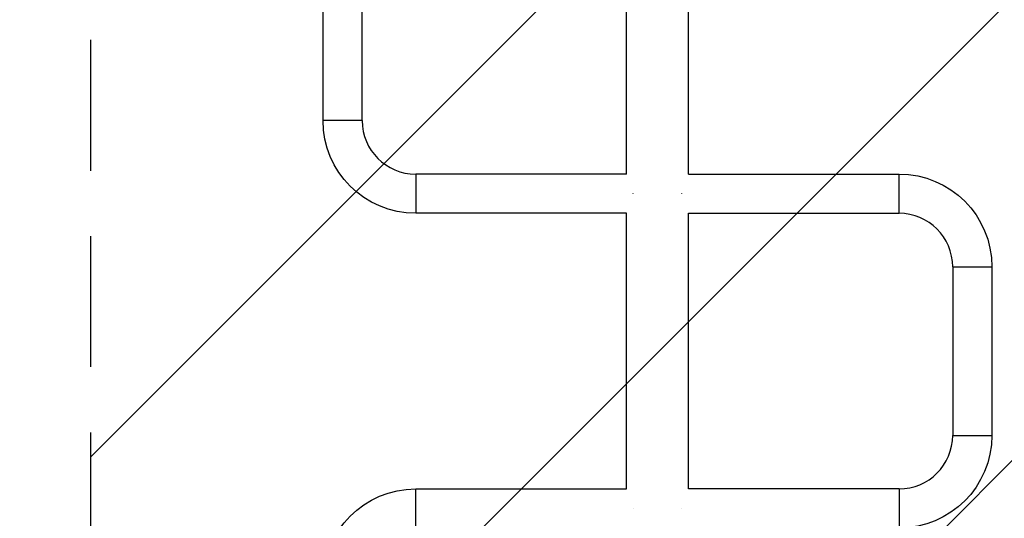
# Model space of a CAD drawing. Units: millimetres. Extents: x -3497 to 5325, y -5761 to 3438.
# Drawn here: x -1160 to -204, y -1703 to -1219 of the extents above; entities that cross this region are included whole.
import ezdxf

# ---------------------------------------------------------------- set-up
doc = ezdxf.new("R2010")
doc.units = ezdxf.units.MM
doc.header["$LTSCALE"] = 20
doc.linetypes.add('HIDDEN', pattern=[9.525, 6.35, -3.175])
for name, color, linetype in [('2d', 230, 'Continuous'), ('ASTMF3101-TrainingEnvelope', 222, 'HIDDEN'), ('ASTMF3101-TrainingEnvelope_Hatch', 222, 'Continuous')]:
    doc.layers.add(name, color=color, linetype=linetype)

msp = doc.modelspace()

# ---------------------------------------------------------------- hatches: boundary and pattern name
at = {"layer": 'ASTMF3101-TrainingEnvelope_Hatch'}
h = msp.add_hatch(dxfattribs=at)
h.set_pattern_fill('ANSI31', color=256, scale=100)
h.set_pattern_definition([(45, (3246, -1e-12), (-224.506, 224.506), [])])
h.paths.add_polyline_path([(145.69, 1448.62, 0.185699), (-196.27, 1339.27, 0.443514), (-1364.01, 700), (-1996.41, 700, 0.414214), (-2246.41, 450), (-2246.41, -450, 0.414214), (-1996.41, -700), (-1281.2, -700, 0.219565), (-1091, -612.25), (-1091, -2164.76, 0.238186), (-1070.68, -2205), (-1082, -2205), (-2082, -2205, 1), (-2082, -3205), (-1082, -3205), (-82, -3205, 0.015612), (-50.8, -3204.03), (-50.8, -3205, 0.414214), (-0.8, -3255), (2164.76, -3255, 0.414216), (2214.76, -3205), (2746, -3205), (3746, -3205, 0.414214), (4246, -2705, 0.414214), (3746, -2205), (3275.99, -2205, 0.239213), (3296.8, -2164), (3296.8, -651.19, 0.160232), (3445.2, -700), (4160.41, -700, 0.414214), (4410.41, -450), (4410.41, 450, 0.414214), (4160.41, 700), (3528.17, 700, 0.482983), (2252.8, 1293.66, 0.091799), (2075.99, 1337.08)])
h.paths.add_polyline_path([(2018.31, -366.56, 0.047587), (2113.2, -363.01), (2113.2, -2155), (9, -2155), (9, -255.29, 0.004248), (21.6, -246.7, 0.033499), (88.01, -255.02)], flags=16)
h.paths.add_polyline_path([(500, 2023.41, 1), (-500, 2023.41, 1)])
h.paths.add_polyline_path([(2664, 2023.41, 1), (1664, 2023.41, 1)])
h.paths.add_polyline_path([(-735.59, -3326.38, 0.414214), (-785.59, -3276.38), (-1378.41, -3276.38, 0.414214), (-1428.41, -3326.38), (-1428.41, -4795.98, 0.414214), (-1378.41, -4845.98), (-785.59, -4845.98, 0.414214), (-735.59, -4795.98)])
h.paths.add_polyline_path([(2899.59, -4795.98, 0.414214), (2949.59, -4845.98), (3542.41, -4845.98, 0.414214), (3592.41, -4795.98), (3592.41, -3326.38, 0.414214), (3542.41, -3276.38), (2949.59, -3276.38, 0.414214), (2899.59, -3326.38)])

# ---------------------------------------------------------------- linework, layer by layer
at = {"layer": '2d'}
for p, q in [((-571.15, -1368.6), (-571.15, -1101)), ((-510.85, -1368.6), (-510.85, -1101)), ((-865.6, -1316.6), (-865.6, -1153)), ((-827.6, -1316.6), (-827.6, -1153)), ((-827.6, -1316.6), (-865.6, -1316.6)), ((-775.6, -1368.6), (-775.6, -1406.6)), ((-571.15, -1368.6), (-775.6, -1368.6)), ((-510.85, -1368.6), (-306.4, -1368.6)), ((-306.4, -1406.6), (-306.4, -1368.6)), ((-564.41, -1387.63), (-564.41, -1387.57)), ((-517.59, -1387.57), (-517.59, -1387.63)), ((-571.15, -1406.6), (-775.6, -1406.6)), ((-571.15, -1674.2), (-571.15, -1406.6)), ((-510.85, -1674.2), (-510.85, -1406.6)), ((-510.85, -1406.6), (-306.4, -1406.6)), ((-254.4, -1458.6), (-216.4, -1458.6)), ((-254.4, -1458.6), (-254.4, -1622.2)), ((-216.4, -1458.6), (-216.4, -1622.2)), ((-254.4, -1622.2), (-216.4, -1622.2)), ((-775.6, -1712.2), (-775.6, -1674.2)), ((-775.6, -1674.2), (-571.15, -1674.2)), ((-306.4, -1674.2), (-510.85, -1674.2)), ((-306.4, -1674.2), (-306.4, -1712.2)), ((-517.59, -1693.17), (-517.59, -1693.18)), ((-517.59, -1693.21), (-517.59, -1693.23))]:
    msp.add_line(p, q, dxfattribs=at)
at = {"layer": '2d', "extrusion": (0, 0, -1)}
for centre, start, end in [((775.6, -1316.6), 270, 0), ((306.4, -1458.6), 90, 180), ((306.4, -1622.2), 180, 270), ((775.6, -1764.2), 0, 90)]:
    msp.add_arc(centre, 90, start, end, dxfattribs=at)
at = {"layer": '2d'}
for centre, start, end in [((-775.6, -1316.6), 180, 270), ((-306.4, -1458.6), 0, 90), ((-306.4, -1622.2), 270, 0)]:
    msp.add_arc(centre, 52, start, end, dxfattribs=at)
for points in [[(-564.41, -1693.21), (-564.41, -1693.21), (-564.41, -1693.2), (-564.41, -1693.2)], [(-517.59, -1693.21), (-517.59, -1693.2), (-517.59, -1693.19), (-517.59, -1693.18)]]:
    msp.add_open_spline(points, degree=3, dxfattribs=at)
at = {"layer": 'ASTMF3101-TrainingEnvelope', "flags": 128}
msp.add_lwpolyline([(2075.99, 1337.08, -0.091799), (2252.8, 1293.66, -0.482983), (3528.17, 700), (4160.41, 700, -0.414214), (4410.41, 450), (4410.41, -450, -0.414214), (4160.41, -700), (3445.2, -700, -0.160232), (3296.8, -651.19), (3296.8, -2164, -0.239213), (3275.99, -2205), (3746, -2205, -0.414214), (4246, -2705, -0.414214), (3746, -3205), (2746, -3205), (2214.76, -3205, -0.414216), (2164.76, -3255), (-0.8, -3255, -0.414214), (-50.8, -3205), (-50.8, -3204.03, -0.015612), (-82, -3205), (-1082, -3205), (-2082, -3205, -1), (-2082, -2205), (-1082, -2205), (-1070.68, -2205, -0.238186), (-1091, -2164.76), (-1091, -612.25, -0.219565), (-1281.2, -700), (-1996.41, -700, -0.414214), (-2246.41, -450), (-2246.41, 450, -0.414214), (-1996.41, 700), (-1364.01, 700, -0.443514), (-196.27, 1339.27, -0.185699), (145.69, 1448.62)], format="xyb", close=True, dxfattribs=at)

doc.saveas('drawing.dxf')
